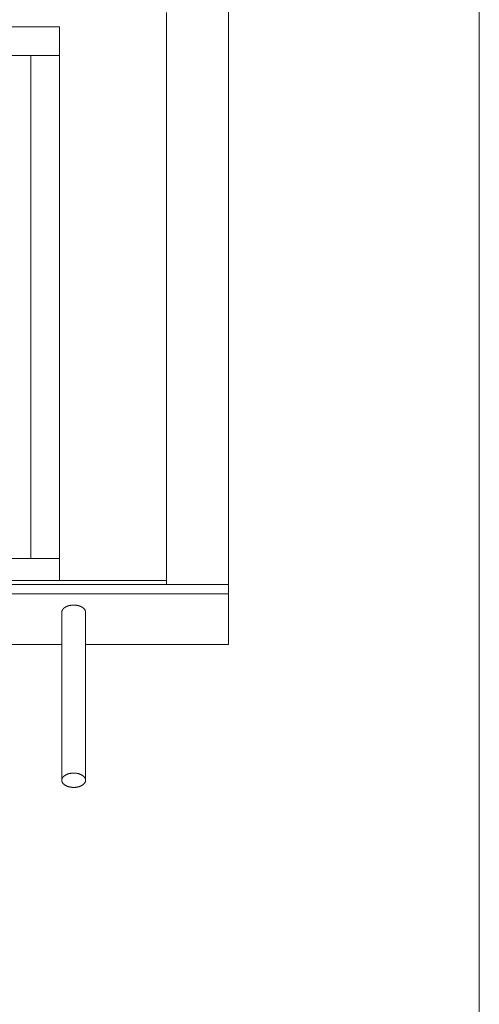
# Model space of a CAD drawing. Units: inches. Extents: x 240 to 983, y 106 to 640.
# Drawn here: x 884 to 980, y 300 to 507 of the extents above; entities that cross this region are included whole.
import ezdxf

# ---------------------------------------------------------------- set-up
doc = ezdxf.new("R2010")
doc.units = ezdxf.units.IN
doc.header["$LTSCALE"] = 2
doc.header["$MEASUREMENT"] = 0
doc.layers.add('1', color=7, linetype='Continuous', lineweight=0)
doc.layers.add('3', color=7, linetype='Continuous', lineweight=0)

msp = doc.modelspace()

# ---------------------------------------------------------------- linework, layer by layer
at = {"layer": '1', "color": 7, "linetype": 'Continuous'}
msp.add_line((980.242, 639.999), (980.242, 105.999), dxfattribs=at)
at = {"layer": '3', "color": 7, "linetype": 'Continuous'}
for p, q in [((927.539, 518.177), (927.539, 375.592)), ((914.539, 508.177), (914.539, 388.177)), ((892.039, 505.177), (718.039, 505.177)), ((892.039, 505.177), (892.039, 389.021)), ((892.039, 499.177), (718.039, 499.177)), ((886.039, 499.177), (886.039, 393.636)), ((892.039, 393.636), (850.039, 393.636)), ((805.039, 389.021), (914.539, 389.021)), ((927.539, 388.177), (805.039, 388.177)), ((927.539, 386.169), (805.039, 386.169)), ((892.54, 382.382), (892.539, 382.359)), ((892.539, 382.359), (892.539, 382.335)), ((892.539, 382.335), (892.539, 347.079)), ((892.542, 382.406), (892.54, 382.382)), ((892.544, 382.429), (892.542, 382.406)), ((892.546, 382.453), (892.544, 382.429)), ((892.55, 382.476), (892.546, 382.453)), ((892.554, 382.5), (892.55, 382.476)), ((892.558, 382.523), (892.554, 382.5)), ((892.564, 382.546), (892.558, 382.523)), ((892.57, 382.57), (892.564, 382.546)), ((892.576, 382.593), (892.57, 382.57)), ((892.583, 382.616), (892.576, 382.593)), ((892.591, 382.639), (892.583, 382.616)), ((892.599, 382.662), (892.591, 382.639)), ((892.608, 382.685), (892.599, 382.662)), ((892.617, 382.708), (892.608, 382.685)), ((892.627, 382.731), (892.617, 382.708)), ((892.638, 382.754), (892.627, 382.731)), ((892.649, 382.776), (892.638, 382.754)), ((892.661, 382.799), (892.649, 382.776)), ((892.674, 382.821), (892.661, 382.799)), ((892.687, 382.843), (892.674, 382.821)), ((892.7, 382.865), (892.687, 382.843)), ((892.714, 382.887), (892.7, 382.865)), ((892.729, 382.909), (892.714, 382.887)), ((892.744, 382.931), (892.729, 382.909)), ((892.76, 382.952), (892.744, 382.931)), ((892.777, 382.974), (892.76, 382.952)), ((892.794, 382.995), (892.777, 382.974)), ((892.811, 383.016), (892.794, 382.995)), ((892.829, 383.037), (892.811, 383.016)), ((892.848, 383.058), (892.829, 383.037)), ((892.867, 383.078), (892.848, 383.058)), ((892.887, 383.099), (892.867, 383.078)), ((892.907, 383.119), (892.887, 383.099)), ((892.928, 383.139), (892.907, 383.119)), ((892.949, 383.159), (892.928, 383.139)), ((892.971, 383.178), (892.949, 383.159)), ((892.993, 383.198), (892.971, 383.178)), ((893.016, 383.217), (892.993, 383.198)), ((893.04, 383.236), (893.016, 383.217)), ((893.063, 383.254), (893.04, 383.236)), ((893.088, 383.273), (893.063, 383.254)), ((893.112, 383.291), (893.088, 383.273)), ((893.138, 383.309), (893.112, 383.291)), ((893.163, 383.327), (893.138, 383.309)), ((893.19, 383.345), (893.163, 383.327)), ((893.216, 383.362), (893.19, 383.345)), ((893.243, 383.379), (893.216, 383.362)), ((893.271, 383.396), (893.243, 383.379)), ((893.299, 383.412), (893.271, 383.396)), ((893.327, 383.428), (893.299, 383.412)), ((893.356, 383.444), (893.327, 383.428)), ((893.385, 383.46), (893.356, 383.444)), ((893.415, 383.476), (893.385, 383.46)), ((893.445, 383.491), (893.415, 383.476)), ((893.476, 383.506), (893.445, 383.491)), ((893.506, 383.52), (893.476, 383.506)), ((893.538, 383.535), (893.506, 383.52)), ((893.569, 383.549), (893.538, 383.535)), ((893.601, 383.562), (893.569, 383.549)), ((893.634, 383.576), (893.601, 383.562)), ((893.666, 383.589), (893.634, 383.576)), ((893.699, 383.602), (893.666, 383.589)), ((893.733, 383.614), (893.699, 383.602)), ((893.766, 383.626), (893.733, 383.614)), ((893.8, 383.638), (893.766, 383.626)), ((893.834, 383.649), (893.8, 383.638)), ((893.869, 383.661), (893.834, 383.649)), ((893.904, 383.672), (893.869, 383.661)), ((893.939, 383.682), (893.904, 383.672)), ((893.974, 383.692), (893.939, 383.682)), ((894.01, 383.702), (893.974, 383.692)), ((894.046, 383.712), (894.01, 383.702)), ((894.082, 383.721), (894.046, 383.712)), ((894.118, 383.73), (894.082, 383.721)), ((894.155, 383.738), (894.118, 383.73)), ((894.192, 383.746), (894.155, 383.738)), ((894.229, 383.754), (894.192, 383.746)), ((894.266, 383.762), (894.229, 383.754)), ((894.304, 383.769), (894.266, 383.762)), ((894.341, 383.775), (894.304, 383.769)), ((894.379, 383.782), (894.341, 383.775)), ((894.417, 383.788), (894.379, 383.782)), ((894.455, 383.794), (894.417, 383.788)), ((894.493, 383.799), (894.455, 383.794)), ((894.532, 383.804), (894.493, 383.799)), ((894.57, 383.808), (894.532, 383.804)), ((894.609, 383.813), (894.57, 383.808)), ((894.648, 383.817), (894.609, 383.813)), ((894.687, 383.82), (894.648, 383.817)), ((894.725, 383.823), (894.687, 383.82)), ((894.764, 383.826), (894.725, 383.823)), ((894.803, 383.828), (894.764, 383.826)), ((894.843, 383.83), (894.803, 383.828)), ((894.882, 383.832), (894.843, 383.83)), ((894.921, 383.833), (894.882, 383.832)), ((894.96, 383.834), (894.921, 383.833)), ((894.999, 383.835), (894.96, 383.834)), ((895.039, 383.835), (894.999, 383.835)), ((895.078, 383.835), (895.039, 383.835)), ((895.117, 383.834), (895.078, 383.835)), ((895.157, 383.833), (895.117, 383.834)), ((895.196, 383.832), (895.157, 383.833)), ((895.235, 383.83), (895.196, 383.832)), ((895.274, 383.828), (895.235, 383.83)), ((895.313, 383.826), (895.274, 383.828)), ((895.352, 383.823), (895.313, 383.826)), ((895.391, 383.82), (895.352, 383.823)), ((895.43, 383.817), (895.391, 383.82)), ((895.469, 383.813), (895.43, 383.817)), ((895.507, 383.808), (895.469, 383.813)), ((895.546, 383.804), (895.507, 383.808)), ((895.584, 383.799), (895.546, 383.804)), ((895.622, 383.794), (895.584, 383.799)), ((895.66, 383.788), (895.622, 383.794)), ((895.698, 383.782), (895.66, 383.788)), ((895.736, 383.775), (895.698, 383.782)), ((895.774, 383.769), (895.736, 383.775)), ((895.811, 383.762), (895.774, 383.769)), ((895.849, 383.754), (895.811, 383.762)), ((895.886, 383.746), (895.849, 383.754)), ((895.922, 383.738), (895.886, 383.746)), ((895.959, 383.73), (895.922, 383.738)), ((895.995, 383.721), (895.959, 383.73)), ((896.032, 383.712), (895.995, 383.721)), ((896.068, 383.702), (896.032, 383.712)), ((896.103, 383.692), (896.068, 383.702)), ((896.139, 383.682), (896.103, 383.692)), ((896.174, 383.672), (896.139, 383.682)), ((896.209, 383.661), (896.174, 383.672)), ((896.243, 383.649), (896.209, 383.661)), ((896.277, 383.638), (896.243, 383.649)), ((896.311, 383.626), (896.277, 383.638)), ((896.345, 383.614), (896.311, 383.626)), ((896.378, 383.602), (896.345, 383.614)), ((896.411, 383.589), (896.378, 383.602)), ((896.444, 383.576), (896.411, 383.589)), ((896.476, 383.562), (896.444, 383.576)), ((896.508, 383.549), (896.476, 383.562)), ((896.54, 383.535), (896.508, 383.549)), ((896.571, 383.52), (896.54, 383.535)), ((896.602, 383.506), (896.571, 383.52)), ((896.632, 383.491), (896.602, 383.506)), ((896.662, 383.476), (896.632, 383.491)), ((896.692, 383.46), (896.662, 383.476)), ((896.721, 383.444), (896.692, 383.46)), ((896.75, 383.428), (896.721, 383.444)), ((896.779, 383.412), (896.75, 383.428)), ((896.807, 383.396), (896.779, 383.412)), ((896.834, 383.379), (896.807, 383.396)), ((896.861, 383.362), (896.834, 383.379)), ((896.888, 383.345), (896.861, 383.362)), ((896.914, 383.327), (896.888, 383.345)), ((896.94, 383.309), (896.914, 383.327)), ((896.965, 383.291), (896.94, 383.309)), ((896.99, 383.273), (896.965, 383.291)), ((897.014, 383.254), (896.99, 383.273)), ((897.038, 383.236), (897.014, 383.254)), ((897.061, 383.217), (897.038, 383.236)), ((897.084, 383.198), (897.061, 383.217)), ((897.106, 383.178), (897.084, 383.198)), ((897.128, 383.159), (897.106, 383.178)), ((897.15, 383.139), (897.128, 383.159)), ((897.17, 383.119), (897.15, 383.139)), ((897.191, 383.099), (897.17, 383.119)), ((897.21, 383.078), (897.191, 383.099)), ((897.23, 383.058), (897.21, 383.078)), ((897.248, 383.037), (897.23, 383.058)), ((897.266, 383.016), (897.248, 383.037)), ((897.284, 382.995), (897.266, 383.016)), ((897.301, 382.974), (897.284, 382.995)), ((897.317, 382.952), (897.301, 382.974)), ((897.333, 382.931), (897.317, 382.952)), ((897.348, 382.909), (897.333, 382.931)), ((897.363, 382.887), (897.348, 382.909)), ((897.377, 382.865), (897.363, 382.887)), ((897.391, 382.843), (897.377, 382.865)), ((897.404, 382.821), (897.391, 382.843)), ((897.416, 382.799), (897.404, 382.821)), ((897.428, 382.776), (897.416, 382.799)), ((897.439, 382.754), (897.428, 382.776)), ((897.45, 382.731), (897.439, 382.754)), ((897.46, 382.708), (897.45, 382.731)), ((897.47, 382.685), (897.46, 382.708)), ((897.479, 382.662), (897.47, 382.685)), ((897.487, 382.639), (897.479, 382.662)), ((897.494, 382.616), (897.487, 382.639)), ((897.502, 382.593), (897.494, 382.616)), ((897.508, 382.57), (897.502, 382.593)), ((897.514, 382.546), (897.508, 382.57)), ((897.519, 382.523), (897.514, 382.546)), ((897.524, 382.5), (897.519, 382.523)), ((897.528, 382.476), (897.524, 382.5)), ((897.531, 382.453), (897.528, 382.476)), ((897.534, 382.429), (897.531, 382.453)), ((897.536, 382.406), (897.534, 382.429)), ((897.538, 382.382), (897.536, 382.406)), ((897.538, 382.359), (897.538, 382.382)), ((897.539, 382.335), (897.538, 382.359)), ((897.539, 382.335), (897.539, 347.079)), ((826.736, 375.592), (892.539, 375.592)), ((897.539, 375.592), (927.539, 375.592)), ((892.54, 347.126), (892.539, 347.079)), ((892.544, 347.174), (892.54, 347.126)), ((892.55, 347.22), (892.544, 347.174)), ((892.558, 347.267), (892.55, 347.22)), ((892.57, 347.314), (892.558, 347.267)), ((892.583, 347.36), (892.57, 347.314)), ((892.599, 347.407), (892.583, 347.36)), ((892.617, 347.452), (892.599, 347.407)), ((892.638, 347.498), (892.617, 347.452)), ((892.661, 347.543), (892.638, 347.498)), ((892.687, 347.587), (892.661, 347.543)), ((892.714, 347.632), (892.687, 347.587)), ((892.744, 347.675), (892.714, 347.632)), ((892.777, 347.718), (892.744, 347.675)), ((892.811, 347.76), (892.777, 347.718)), ((892.848, 347.802), (892.811, 347.76)), ((892.887, 347.843), (892.848, 347.802)), ((892.928, 347.883), (892.887, 347.843)), ((892.971, 347.922), (892.928, 347.883)), ((893.016, 347.961), (892.971, 347.922)), ((893.063, 347.999), (893.016, 347.961)), ((893.112, 348.035), (893.063, 347.999)), ((893.163, 348.071), (893.112, 348.035)), ((893.216, 348.106), (893.163, 348.071)), ((893.271, 348.14), (893.216, 348.106)), ((893.327, 348.173), (893.271, 348.14)), ((893.385, 348.204), (893.327, 348.173)), ((893.445, 348.235), (893.385, 348.204)), ((893.506, 348.265), (893.445, 348.235)), ((893.569, 348.293), (893.506, 348.265)), ((893.634, 348.32), (893.569, 348.293)), ((893.699, 348.346), (893.634, 348.32)), ((893.766, 348.37), (893.699, 348.346)), ((893.834, 348.394), (893.766, 348.37)), ((893.904, 348.416), (893.834, 348.394)), ((893.974, 348.437), (893.904, 348.416)), ((894.046, 348.456), (893.974, 348.437)), ((894.118, 348.474), (894.046, 348.456)), ((894.192, 348.491), (894.118, 348.474)), ((894.266, 348.506), (894.192, 348.491)), ((894.341, 348.52), (894.266, 348.506)), ((894.417, 348.532), (894.341, 348.52)), ((894.493, 348.543), (894.417, 348.532)), ((894.57, 348.553), (894.493, 348.543)), ((894.648, 348.561), (894.57, 348.553)), ((894.725, 348.567), (894.648, 348.561)), ((894.803, 348.573), (894.725, 348.567)), ((894.882, 348.576), (894.803, 348.573)), ((894.96, 348.579), (894.882, 348.576)), ((895.039, 348.579), (894.96, 348.579)), ((895.117, 348.579), (895.039, 348.579)), ((895.196, 348.576), (895.117, 348.579)), ((895.274, 348.573), (895.196, 348.576)), ((895.352, 348.567), (895.274, 348.573)), ((895.43, 348.561), (895.352, 348.567)), ((895.507, 348.553), (895.43, 348.561)), ((895.584, 348.543), (895.507, 348.553)), ((895.66, 348.532), (895.584, 348.543)), ((895.736, 348.52), (895.66, 348.532)), ((895.811, 348.506), (895.736, 348.52)), ((895.886, 348.491), (895.811, 348.506)), ((895.959, 348.474), (895.886, 348.491)), ((896.032, 348.456), (895.959, 348.474)), ((896.103, 348.437), (896.032, 348.456)), ((896.174, 348.416), (896.103, 348.437)), ((896.243, 348.394), (896.174, 348.416)), ((896.311, 348.37), (896.243, 348.394)), ((896.378, 348.346), (896.311, 348.37)), ((896.444, 348.32), (896.378, 348.346)), ((896.508, 348.293), (896.444, 348.32)), ((896.571, 348.265), (896.508, 348.293)), ((896.632, 348.235), (896.571, 348.265)), ((896.692, 348.204), (896.632, 348.235)), ((896.75, 348.173), (896.692, 348.204)), ((896.807, 348.14), (896.75, 348.173)), ((896.861, 348.106), (896.807, 348.14)), ((896.914, 348.071), (896.861, 348.106)), ((896.965, 348.035), (896.914, 348.071)), ((897.014, 347.999), (896.965, 348.035)), ((897.061, 347.961), (897.014, 347.999)), ((897.106, 347.922), (897.061, 347.961)), ((897.15, 347.883), (897.106, 347.922)), ((897.191, 347.843), (897.15, 347.883)), ((897.23, 347.802), (897.191, 347.843)), ((897.266, 347.76), (897.23, 347.802)), ((897.301, 347.718), (897.266, 347.76)), ((897.333, 347.675), (897.301, 347.718)), ((897.363, 347.632), (897.333, 347.675)), ((897.391, 347.587), (897.363, 347.632)), ((897.416, 347.543), (897.391, 347.587)), ((897.439, 347.498), (897.416, 347.543)), ((897.46, 347.452), (897.439, 347.498)), ((897.479, 347.407), (897.46, 347.452)), ((897.494, 347.36), (897.479, 347.407)), ((897.508, 347.314), (897.494, 347.36)), ((897.519, 347.267), (897.508, 347.314)), ((897.528, 347.22), (897.519, 347.267)), ((897.534, 347.174), (897.528, 347.22)), ((897.538, 347.126), (897.534, 347.174)), ((897.539, 347.079), (897.538, 347.126)), ((892.539, 347.079), (892.54, 347.032)), ((892.54, 347.032), (892.544, 346.985)), ((892.544, 346.985), (892.55, 346.938)), ((892.55, 346.938), (892.558, 346.891)), ((892.558, 346.891), (892.57, 346.845)), ((892.57, 346.845), (892.583, 346.798)), ((892.583, 346.798), (892.599, 346.752)), ((892.599, 346.752), (892.617, 346.706)), ((892.617, 346.706), (892.638, 346.661)), ((892.638, 346.661), (892.661, 346.616)), ((892.661, 346.616), (892.687, 346.571)), ((892.687, 346.571), (892.714, 346.527)), ((892.714, 346.527), (892.744, 346.484)), ((892.744, 346.484), (892.777, 346.441)), ((892.777, 346.441), (892.811, 346.398)), ((892.811, 346.398), (892.848, 346.357)), ((892.848, 346.357), (892.887, 346.316)), ((892.887, 346.316), (892.928, 346.276)), ((892.928, 346.276), (892.971, 346.236)), ((892.971, 346.236), (893.016, 346.198)), ((893.016, 346.198), (893.063, 346.16)), ((893.063, 346.16), (893.112, 346.123)), ((893.112, 346.123), (893.163, 346.087)), ((893.163, 346.087), (893.216, 346.053)), ((893.216, 346.053), (893.271, 346.019)), ((893.271, 346.019), (893.327, 345.986)), ((893.327, 345.986), (893.385, 345.954)), ((893.385, 345.954), (893.445, 345.924)), ((893.445, 345.924), (893.506, 345.894)), ((893.506, 345.894), (893.569, 345.866)), ((893.569, 345.866), (893.634, 345.839)), ((893.634, 345.839), (893.699, 345.813)), ((893.699, 345.813), (893.766, 345.788)), ((893.766, 345.788), (893.834, 345.765)), ((893.834, 345.765), (893.904, 345.743)), ((893.904, 345.743), (893.974, 345.722)), ((893.974, 345.722), (894.046, 345.703)), ((894.046, 345.703), (894.118, 345.685)), ((894.118, 345.685), (894.192, 345.668)), ((894.192, 345.668), (894.266, 345.653)), ((894.266, 345.653), (894.341, 345.639)), ((894.341, 345.639), (894.417, 345.626)), ((894.417, 345.626), (894.493, 345.615)), ((894.493, 345.615), (894.57, 345.606)), ((894.57, 345.606), (894.648, 345.598)), ((894.648, 345.598), (894.725, 345.591)), ((894.725, 345.591), (894.803, 345.586)), ((894.803, 345.586), (894.882, 345.582)), ((894.882, 345.582), (894.96, 345.58)), ((894.96, 345.58), (895.039, 345.579)), ((895.039, 345.579), (895.117, 345.58)), ((895.117, 345.58), (895.196, 345.582)), ((895.196, 345.582), (895.274, 345.586)), ((895.274, 345.586), (895.352, 345.591)), ((895.352, 345.591), (895.43, 345.598)), ((895.43, 345.598), (895.507, 345.606)), ((895.507, 345.606), (895.584, 345.615)), ((895.584, 345.615), (895.66, 345.626)), ((895.66, 345.626), (895.736, 345.639)), ((895.736, 345.639), (895.811, 345.653)), ((895.811, 345.653), (895.886, 345.668)), ((895.886, 345.668), (895.959, 345.685)), ((895.959, 345.685), (896.032, 345.703)), ((896.032, 345.703), (896.103, 345.722)), ((896.103, 345.722), (896.174, 345.743)), ((896.174, 345.743), (896.243, 345.765)), ((896.243, 345.765), (896.311, 345.788)), ((896.311, 345.788), (896.378, 345.813)), ((896.378, 345.813), (896.444, 345.839)), ((896.444, 345.839), (896.508, 345.866)), ((896.508, 345.866), (896.571, 345.894)), ((896.571, 345.894), (896.632, 345.924)), ((896.632, 345.924), (896.692, 345.954)), ((896.692, 345.954), (896.75, 345.986)), ((896.75, 345.986), (896.807, 346.019)), ((896.807, 346.019), (896.861, 346.053)), ((896.861, 346.053), (896.914, 346.087)), ((896.914, 346.087), (896.965, 346.123)), ((896.965, 346.123), (897.014, 346.16)), ((897.014, 346.16), (897.061, 346.198)), ((897.061, 346.198), (897.106, 346.236)), ((897.106, 346.236), (897.15, 346.276)), ((897.15, 346.276), (897.191, 346.316)), ((897.191, 346.316), (897.23, 346.357)), ((897.23, 346.357), (897.266, 346.398)), ((897.266, 346.398), (897.301, 346.441)), ((897.301, 346.441), (897.333, 346.484)), ((897.333, 346.484), (897.363, 346.527)), ((897.363, 346.527), (897.391, 346.571)), ((897.391, 346.571), (897.416, 346.616)), ((897.416, 346.616), (897.439, 346.661)), ((897.439, 346.661), (897.46, 346.706)), ((897.46, 346.706), (897.479, 346.752)), ((897.479, 346.752), (897.494, 346.798)), ((897.494, 346.798), (897.508, 346.845)), ((897.508, 346.845), (897.519, 346.891)), ((897.519, 346.891), (897.528, 346.938)), ((897.528, 346.938), (897.534, 346.985)), ((897.534, 346.985), (897.538, 347.032)), ((897.538, 347.032), (897.539, 347.079))]:
    msp.add_line(p, q, dxfattribs=at)

doc.saveas('drawing.dxf')
